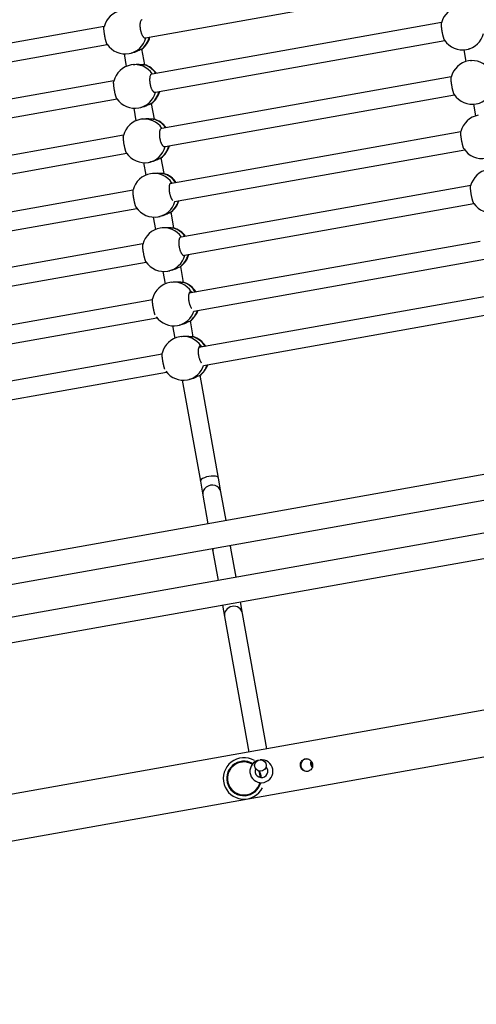
# Model space of a CAD drawing. Units: millimetres. Extents: x 37 to 56.9, y 35.8 to 60.5.
# Drawn here: x 52 to 52.3, y 47.2 to 48 of the extents above; entities that cross this region are included whole.
import ezdxf

# ---------------------------------------------------------------- set-up
doc = ezdxf.new("R2010")
doc.units = ezdxf.units.MM

# ---------------------------------------------------------------- blocks, each defined once
blk = doc.blocks.new('aa')
at = {"color": 7, "linetype": 'Continuous', "lineweight": 25}
for p, q in [((52.06134, 48.02939), (52.31274, 48.07424)), ((52.02527, 48.03921), (51.77188, 47.994)), ((52.3184, 48.04275), (52.06691, 47.99788)), ((51.77473, 47.97825), (52.02804, 48.02345)), ((52.06976, 47.98213), (52.32117, 48.02699)), ((52.04257, 48.01534), (52.0445, 48.00449)), ((52.04697, 48.0156), (52.04863, 48.0159)), ((52.05782, 48.01945), (52.05717, 48.0191)), ((52.06051, 48.00583), (52.05806, 48.01961)), ((52.33767, 48.01887), (52.33948, 48.00872)), ((52.3401, 48.01914), (52.34177, 48.01944)), ((52.34273, 48.01969), (52.34177, 48.01946)), ((52.05039, 48.00606), (52.04873, 48.00576)), ((52.0595, 48.00601), (52.06017, 48.00589)), ((52.34353, 48.0096), (52.34185, 48.0093)), ((52.32683, 47.99549), (52.07548, 47.95065)), ((52.03371, 47.99195), (51.7803, 47.94674)), ((52.07833, 47.9349), (52.3296, 47.97973)), ((51.78315, 47.931), (52.03647, 47.97619)), ((52.06625, 47.9722), (52.0656, 47.97185)), ((52.06895, 47.95858), (52.06649, 47.97236)), ((52.3461, 47.97162), (52.34791, 47.96146)), ((52.34853, 47.97189), (52.3502, 47.97219)), ((52.051, 47.96809), (52.05293, 47.95723)), ((52.0554, 47.96835), (52.05706, 47.96865)), ((52.05882, 47.9588), (52.05716, 47.95851)), ((52.06793, 47.95875), (52.0686, 47.95864)), ((52.04214, 47.9447), (51.78887, 47.89951)), ((52.33512, 47.94758), (52.08246, 47.9025)), ((51.79172, 47.88377), (52.0449, 47.92894)), ((52.08637, 47.88695), (52.33844, 47.93192)), ((52.05943, 47.92083), (52.06136, 47.90998)), ((52.06383, 47.9211), (52.06549, 47.9214)), ((52.07468, 47.92495), (52.07403, 47.92459)), ((52.07738, 47.91133), (52.07492, 47.92511)), ((52.06725, 47.91155), (52.06559, 47.91125)), ((52.07636, 47.9115), (52.07703, 47.91139)), ((52.34369, 47.90099), (52.09216, 47.85611)), ((52.05042, 47.89679), (51.79585, 47.85137)), ((52.09501, 47.84037), (52.34646, 47.88523)), ((51.79976, 47.83581), (52.05374, 47.88113)), ((52.08311, 47.87769), (52.08246, 47.87734)), ((52.08581, 47.86407), (52.08335, 47.87785)), ((52.06786, 47.87358), (52.06979, 47.86273)), ((52.07226, 47.87385), (52.07392, 47.87414)), ((52.07568, 47.8643), (52.07402, 47.864)), ((52.08479, 47.86425), (52.08546, 47.86413)), ((52.059, 47.85019), (51.80555, 47.80498)), ((52.35194, 47.85243), (52.09903, 47.80731)), ((51.8084, 47.78923), (52.06177, 47.83444)), ((52.1031, 47.79179), (52.35573, 47.83686)), ((52.07629, 47.82633), (52.07822, 47.81548)), ((52.08069, 47.82659), (52.08235, 47.82689)), ((52.09154, 47.83044), (52.09089, 47.83009)), ((52.09424, 47.81682), (52.09178, 47.8306)), ((52.08411, 47.81705), (52.08245, 47.81675)), ((52.09323, 47.81699), (52.09389, 47.81688)), ((52.06724, 47.80164), (51.81242, 47.75618)), ((52.36037, 47.80518), (52.10746, 47.76006)), ((51.81649, 47.74065), (52.07104, 47.78607)), ((52.09997, 47.78319), (52.09932, 47.78284)), ((52.10267, 47.76957), (52.10021, 47.78335)), ((52.11154, 47.74453), (52.36416, 47.78961)), ((52.08472, 47.77907), (52.08666, 47.76822)), ((52.08912, 47.77934), (52.09078, 47.77964)), ((52.09254, 47.76979), (52.09088, 47.7695)), ((52.10166, 47.76974), (52.10232, 47.76963)), ((52.07567, 47.75439), (51.82086, 47.70893)), ((51.82493, 47.6934), (52.07947, 47.73881)), ((52.09315, 47.73182), (52.10883, 47.64395)), ((52.09755, 47.73209), (52.09921, 47.73238)), ((52.1084, 47.73593), (52.10775, 47.73558)), ((52.12458, 47.64676), (52.10864, 47.7361)), ((52.71625, 47.71414), (51.1284, 47.43085)), ((51.12354, 47.40787), (52.74839, 47.69776)), ((52.74602, 47.66866), (51.10521, 47.37592)), ((52.12672, 47.63475), (52.12458, 47.64676)), ((51.05948, 47.34565), (52.71374, 47.64079)), ((52.10883, 47.64395), (52.11097, 47.63194)), ((52.11097, 47.63194), (52.11543, 47.60694)), ((52.13118, 47.60975), (52.12672, 47.63475)), ((52.11925, 47.58551), (52.1197, 47.58303)), ((52.13545, 47.58584), (52.135, 47.58832)), ((52.13996, 47.56053), (52.13545, 47.58584)), ((52.1197, 47.58303), (52.12421, 47.55772)), ((52.12803, 47.53629), (52.12981, 47.52632)), ((52.14556, 47.52913), (52.14379, 47.5391)), ((52.12981, 47.52632), (52.15081, 47.40861)), ((52.16656, 47.41142), (52.14556, 47.52913)), ((52.70361, 47.50724), (51.13294, 47.22701)), ((51.14984, 47.1894), (52.40075, 47.41257))]:
    blk.add_line(p, q, dxfattribs=at)
blk.add_circle((52.16102, 47.39695), 0.005, dxfattribs=at)
for centre, radius, start, end in [((52.33676, 48.03785), 0.019, 100.11575, 166.22793), ((52.04363, 48.03431), 0.019, 100.11575, 166.22793), ((52.04672, 48.03486), 0.019, 305.76551, 345.36278), ((52.04363, 48.03431), 0.019, 213.97849, 280.11575), ((52.33676, 48.03785), 0.019, 213.97849, 280.11575), ((52.05206, 47.98706), 0.019, 100.11575, 166.22793), ((52.05515, 47.98761), 0.019, 35.16508, 74.66215), ((52.34519, 47.9906), 0.019, 100.11575, 166.22793), ((52.05515, 47.98761), 0.019, 305.76551, 345.36278), ((52.34519, 47.9906), 0.019, 213.97849, 280.11575), ((52.05206, 47.98706), 0.019, 213.97849, 280.11575), ((52.35362, 47.94334), 0.019, 100.11575, 166.22793), ((52.06049, 47.9398), 0.019, 100.11575, 166.22793), ((52.06358, 47.94035), 0.019, 35.16508, 74.66215), ((52.06358, 47.94035), 0.019, 305.76551, 345.36278), ((52.06049, 47.9398), 0.019, 213.97849, 280.11575), ((52.35362, 47.94334), 0.019, 213.97849, 280.11575), ((52.06892, 47.89255), 0.019, 100.11575, 166.22793), ((52.07201, 47.8931), 0.019, 33.10706, 74.66215), ((52.36205, 47.89609), 0.019, 100.11575, 166.22793), ((52.07201, 47.8931), 0.019, 305.76551, 343.2749), ((52.36205, 47.89609), 0.019, 213.97849, 280.11575), ((52.06892, 47.89255), 0.019, 213.97849, 280.11575), ((52.07735, 47.8453), 0.019, 100.11575, 166.22793), ((52.08044, 47.84585), 0.019, 35.16508, 74.66215), ((52.08044, 47.84585), 0.019, 305.76551, 345.36278), ((52.07735, 47.8453), 0.019, 213.97849, 280.11575), ((52.08578, 47.79804), 0.019, 100.11575, 166.22793), ((52.08887, 47.7986), 0.019, 31.07995, 74.66215), ((52.08887, 47.7986), 0.019, 305.76551, 341.14777), ((52.08578, 47.79804), 0.019, 216.51423, 280.11575), ((52.09422, 47.75079), 0.019, 100.11575, 166.22793), ((52.0973, 47.75134), 0.019, 31.07995, 74.66215), ((52.09422, 47.75079), 0.019, 216.45836, 280.11575), ((52.0973, 47.75134), 0.019, 305.76551, 341.14777), ((52.14673, 47.38567), 0.018, 59.9778, 332.96671), ((52.14673, 47.38567), 0.015, 59.26994, 345.77455), ((52.16191, 47.39197), 0.01, 110.95318, 10.11574), ((52.16191, 47.39197), 0.01, 10.11574, 97.10904), ((52.16191, 47.39197), 0.0055, 157.07361, 10.11574), ((52.14673, 47.38567), 0.015, 3.04655, 24.94734), ((52.16191, 47.39197), 0.0055, 10.11574, 43.9674)]:
    blk.add_arc(centre, radius, start, end, dxfattribs=at)
at = {"color": 8, "linetype": 'Continuous', "lineweight": 25}
for centre, radius, start, end in [((52.0436, 48.03371), 0.01842, 280.53646, 346.51175), ((52.04643, 48.03442), 0.01871, 305.02091, 346.23475), ((52.33673, 48.03726), 0.01843, 280.5423, 347.20793), ((52.05183, 47.98761), 0.01842, 34.01727, 99.69753), ((52.05471, 47.9879), 0.01873, 34.32043, 75.18325), ((52.34496, 47.99116), 0.01841, 35.18786, 99.70734), ((52.05203, 47.98646), 0.01842, 280.53646, 346.51175), ((52.05486, 47.98717), 0.01871, 305.02091, 346.23475), ((52.34516, 47.99001), 0.01843, 280.5423, 347.20793), ((52.06026, 47.94035), 0.01842, 34.01727, 99.69753), ((52.06314, 47.94065), 0.01873, 34.32043, 75.18325), ((52.06329, 47.93991), 0.01871, 305.02091, 346.23475), ((52.06046, 47.93921), 0.01842, 280.53646, 346.51175), ((52.06869, 47.89309), 0.01843, 33.02357, 99.6892), ((52.07155, 47.89336), 0.01877, 32.30337, 75.14326), ((52.0689, 47.89194), 0.0184, 280.5189, 344.41479), ((52.07174, 47.89265), 0.01869, 305.01081, 344.15602), ((52.07712, 47.84585), 0.01842, 34.01727, 99.69753), ((52.08001, 47.84614), 0.01873, 34.32043, 75.18325), ((52.07732, 47.8447), 0.01842, 280.53646, 346.51175), ((52.08015, 47.84541), 0.01871, 305.02091, 346.23475), ((52.08555, 47.79858), 0.01843, 33.02357, 99.6892), ((52.0884, 47.79883), 0.01879, 30.29141, 75.13122), ((52.08577, 47.79742), 0.01838, 280.50106, 342.27621), ((52.08861, 47.79813), 0.01867, 305.00043, 342.03595), ((52.09398, 47.75133), 0.01843, 33.02357, 99.6892), ((52.09683, 47.75158), 0.01879, 30.29141, 75.13122), ((52.0942, 47.75016), 0.01838, 280.50106, 342.27621), ((52.09704, 47.75087), 0.01867, 305.00043, 342.03595), ((52.14673, 47.38567), 0.01434, 59.67233, 345.37216), ((52.14673, 47.38567), 0.01434, 3.44567, 27.01739)]:
    blk.add_arc(centre, radius, start, end, dxfattribs=at)
at = {"color": 7, "linetype": 'Continuous', "lineweight": 25}
for centre, ratio, start_param, end_param in [((52.1167, 47.64536), 0.350594, 0, 3.141593), ((52.11884, 47.63335), 0.898276, 0, 3.141593), ((52.12757, 47.58443), 0.978858, 2.813135, 3.141593), ((52.12757, 47.58443), 0.978858, 0, 0.328458), ((52.13769, 47.52773), 0.947974, 1.570796, 3.141593), ((52.13769, 47.52773), 0.947974, 0, 1.570796)]:
    blk.add_ellipse(centre, major_axis=(0.00788, 0.00141), ratio=ratio, start_param=start_param, end_param=end_param, dxfattribs=at)
for points, knots in [([(52.02788, 48.02369), (52.02785, 48.02373), (52.02779, 48.02383), (52.02763, 48.02413), (52.02746, 48.02455), (52.02727, 48.02506), (52.02713, 48.0255), (52.02699, 48.02597), (52.02685, 48.02648), (52.0267, 48.02703), (52.02656, 48.02761), (52.02637, 48.02841), (52.02618, 48.02925), (52.02601, 48.03012), (52.02584, 48.031), (52.02569, 48.03188), (52.02552, 48.03297), (52.0254, 48.03382), (52.0253, 48.03463), (52.02521, 48.03541), (52.02515, 48.03614), (52.02511, 48.0368), (52.02509, 48.03725), (52.02508, 48.03767), (52.02509, 48.03803), (52.02511, 48.03836), (52.02514, 48.03863), (52.02517, 48.03877), (52.02518, 48.03883)], [0, 0, 0, 0, 0.024068, 0.05762, 0.122502, 0.155799, 0.189344, 0.221666, 0.254217, 0.287122, 0.320515, 0.352609, 0.417542, 0.450697, 0.482593, 0.547125, 0.580068, 0.643898, 0.676294, 0.709159, 0.773184, 0.805677, 0.838636, 0.870775, 0.903137, 0.935842, 0.969017, 1, 1, 1, 1]), ([(52.05824, 48.04503), (52.0582, 48.04502), (52.05807, 48.04502), (52.05772, 48.0449), (52.05736, 48.0446), (52.05695, 48.04392), (52.05671, 48.04327), (52.05655, 48.04248), (52.05647, 48.04197), (52.05641, 48.04142), (52.05637, 48.04084), (52.05636, 48.04024), (52.05637, 48.03961), (52.0564, 48.03898), (52.05646, 48.03832), (52.05653, 48.03765), (52.05663, 48.03699), (52.05675, 48.03633), (52.05688, 48.03567), (52.05709, 48.03482), (52.05733, 48.03399), (52.0576, 48.03321), (52.05789, 48.03246), (52.05821, 48.03178), (52.05854, 48.03117), (52.05879, 48.03076), (52.05905, 48.03039), (52.05931, 48.03007), (52.05958, 48.0298), (52.05985, 48.02958), (52.06011, 48.02942), (52.06036, 48.0293), (52.06062, 48.02925), (52.06091, 48.02926), (52.06112, 48.02929), (52.06123, 48.02938), (52.06123, 48.02938)], [0, 0, 0, 0, 0.0149487, 0.04117, 0.1178013, 0.1440249, 0.2206229, 0.2468412, 0.2721037, 0.2975447, 0.3232632, 0.3493628, 0.3744463, 0.3997069, 0.4252427, 0.4511559, 0.4760859, 0.501191, 0.5265674, 0.5523154, 0.6022037, 0.6275242, 0.6532112, 0.7032522, 0.7286476, 0.7544078, 0.7795275, 0.804821, 0.830383, 0.856312, 0.8816032, 0.9070701, 0.9328087, 0.9589192, 0.9997517, 1, 1, 1, 1]), ([(52.32101, 48.02723), (52.32098, 48.02727), (52.32091, 48.02737), (52.32076, 48.02767), (52.32059, 48.02809), (52.3204, 48.0286), (52.32026, 48.02904), (52.32012, 48.02951), (52.31997, 48.03002), (52.31983, 48.03057), (52.31968, 48.03115), (52.3195, 48.03195), (52.31931, 48.03279), (52.31914, 48.03366), (52.31897, 48.03454), (52.31882, 48.03542), (52.31865, 48.03651), (52.31853, 48.03736), (52.31843, 48.03817), (52.31834, 48.03895), (52.31828, 48.03968), (52.31823, 48.04034), (52.31822, 48.04079), (52.31821, 48.04121), (52.31822, 48.04157), (52.31823, 48.0419), (52.31826, 48.04217), (52.31829, 48.04231), (52.31831, 48.04237)], [0, 0, 0, 0, 0.024068, 0.05762, 0.122502, 0.155799, 0.189344, 0.221666, 0.254217, 0.287122, 0.320515, 0.352609, 0.417542, 0.450697, 0.482593, 0.547125, 0.580068, 0.643898, 0.676294, 0.709159, 0.773184, 0.805677, 0.838636, 0.870775, 0.903137, 0.935842, 0.969017, 1, 1, 1, 1]), ([(52.05717, 48.0191), (52.05669, 48.01888), (52.05575, 48.01843), (52.05357, 48.01739), (52.05112, 48.01644), (52.04942, 48.01608), (52.04864, 48.01592)], [0, 0, 0, 0, 0.254732, 0.508927, 0.773065, 1, 1, 1, 1]), ([(52.0504, 48.00604), (52.05048, 48.00606), (52.05132, 48.00627), (52.05318, 48.00638), (52.05567, 48.00636), (52.05797, 48.00614), (52.05899, 48.00605), (52.0595, 48.00601)], [0, 0, 0, 0, 0.025589, 0.260905, 0.497365, 0.750181, 1, 1, 1, 1]), ([(52.34353, 48.00958), (52.34361, 48.0096), (52.34391, 48.00968), (52.34425, 48.0097), (52.3445, 48.00971)], [0, 0, 0, 0, 0.272614, 1, 1, 1, 1]), ([(52.06667, 47.99777), (52.06662, 47.99777), (52.0665, 47.99777), (52.06615, 47.99765), (52.06579, 47.99735), (52.06538, 47.99667), (52.06514, 47.99602), (52.06498, 47.99523), (52.0649, 47.99471), (52.06484, 47.99417), (52.0648, 47.99359), (52.06479, 47.99298), (52.0648, 47.99236), (52.06483, 47.99172), (52.06489, 47.99106), (52.06496, 47.9904), (52.06506, 47.98974), (52.06518, 47.98908), (52.06531, 47.98842), (52.06552, 47.98756), (52.06576, 47.98673), (52.06603, 47.98595), (52.06632, 47.98521), (52.06664, 47.98453), (52.06697, 47.98392), (52.06722, 47.98351), (52.06748, 47.98314), (52.06775, 47.98282), (52.06801, 47.98255), (52.06828, 47.98233), (52.06854, 47.98216), (52.06879, 47.98205), (52.06905, 47.982), (52.06934, 47.98199), (52.06954, 47.98207), (52.06966, 47.98212)], [0, 0, 0, 0, 0.014069, 0.040323, 0.117052, 0.143309, 0.220004, 0.246255, 0.271549, 0.297023, 0.322774, 0.348906, 0.374022, 0.399314, 0.424882, 0.450828, 0.47579, 0.500927, 0.526335, 0.552116, 0.602067, 0.62742, 0.653139, 0.703244, 0.728671, 0.754464, 0.779616, 0.804941, 0.830535, 0.856497, 0.881821, 0.90732, 0.933091, 0.959234, 1, 1, 1, 1]), ([(52.32944, 47.97998), (52.32941, 47.98002), (52.32934, 47.98012), (52.32919, 47.98042), (52.32902, 47.98084), (52.32883, 47.98135), (52.32869, 47.98179), (52.32855, 47.98226), (52.3284, 47.98277), (52.32826, 47.98332), (52.32811, 47.98389), (52.32793, 47.98469), (52.32774, 47.98554), (52.32757, 47.98641), (52.3274, 47.98729), (52.32725, 47.98817), (52.32708, 47.98926), (52.32696, 47.99011), (52.32686, 47.99092), (52.32677, 47.9917), (52.32671, 47.99243), (52.32667, 47.99309), (52.32665, 47.99354), (52.32664, 47.99395), (52.32665, 47.99432), (52.32666, 47.99464), (52.32669, 47.99492), (52.32672, 47.99505), (52.32674, 47.99512)], [0, 0, 0, 0, 0.024068, 0.05762, 0.122502, 0.155799, 0.189344, 0.221666, 0.254217, 0.287122, 0.320515, 0.352609, 0.417542, 0.450697, 0.482593, 0.547125, 0.580068, 0.643898, 0.676294, 0.709159, 0.773184, 0.805677, 0.838636, 0.870775, 0.903137, 0.935842, 0.969017, 1, 1, 1, 1]), ([(52.03631, 47.97644), (52.03628, 47.97648), (52.03622, 47.97658), (52.03606, 47.97688), (52.03589, 47.9773), (52.0357, 47.97781), (52.03556, 47.97825), (52.03542, 47.97872), (52.03528, 47.97923), (52.03513, 47.97978), (52.03499, 47.98035), (52.0348, 47.98115), (52.03461, 47.982), (52.03444, 47.98287), (52.03427, 47.98375), (52.03412, 47.98463), (52.03395, 47.98572), (52.03383, 47.98657), (52.03373, 47.98738), (52.03364, 47.98816), (52.03358, 47.98889), (52.03354, 47.98955), (52.03352, 47.99), (52.03351, 47.99041), (52.03352, 47.99078), (52.03354, 47.9911), (52.03357, 47.99138), (52.0336, 47.99151), (52.03361, 47.99158)], [0, 0, 0, 0, 0.024068, 0.05762, 0.122502, 0.155799, 0.189344, 0.221666, 0.254217, 0.287122, 0.320515, 0.352609, 0.417542, 0.450697, 0.482593, 0.547125, 0.580068, 0.643898, 0.676294, 0.709159, 0.773184, 0.805677, 0.838636, 0.870775, 0.903137, 0.935842, 0.969017, 1, 1, 1, 1]), ([(52.0656, 47.97185), (52.06512, 47.97162), (52.06418, 47.97118), (52.062, 47.97014), (52.05955, 47.96919), (52.05785, 47.96883), (52.05707, 47.96867)], [0, 0, 0, 0, 0.254732, 0.508927, 0.773065, 1, 1, 1, 1]), ([(52.05883, 47.95879), (52.05891, 47.95881), (52.05975, 47.95902), (52.06161, 47.95912), (52.0641, 47.95911), (52.0664, 47.95888), (52.06742, 47.9588), (52.06793, 47.95875)], [0, 0, 0, 0, 0.025589, 0.260905, 0.497365, 0.750181, 1, 1, 1, 1]), ([(52.04474, 47.92918), (52.04471, 47.92923), (52.04465, 47.92933), (52.04449, 47.92963), (52.04432, 47.93004), (52.04414, 47.93056), (52.04399, 47.93099), (52.04385, 47.93147), (52.04371, 47.93197), (52.04356, 47.93252), (52.04342, 47.9331), (52.04323, 47.9339), (52.04305, 47.93475), (52.04287, 47.93562), (52.04271, 47.93649), (52.04255, 47.93738), (52.04238, 47.93847), (52.04226, 47.93932), (52.04216, 47.94013), (52.04207, 47.94091), (52.04201, 47.94164), (52.04197, 47.94229), (52.04195, 47.94275), (52.04194, 47.94316), (52.04195, 47.94353), (52.04197, 47.94385), (52.042, 47.94412), (52.04203, 47.94426), (52.04204, 47.94433)], [0, 0, 0, 0, 0.024068, 0.05762, 0.122502, 0.155799, 0.189344, 0.221666, 0.254217, 0.287122, 0.320515, 0.352609, 0.417542, 0.450697, 0.482593, 0.547125, 0.580068, 0.643898, 0.676294, 0.709159, 0.773184, 0.805677, 0.838636, 0.870775, 0.903137, 0.935842, 0.969017, 1, 1, 1, 1]), ([(52.07522, 47.95052), (52.07522, 47.95052), (52.07513, 47.95055), (52.07496, 47.95051), (52.07458, 47.95041), (52.07423, 47.95009), (52.07381, 47.94942), (52.07358, 47.94876), (52.07341, 47.94797), (52.07333, 47.94746), (52.07327, 47.94692), (52.07323, 47.94634), (52.07322, 47.94573), (52.07323, 47.94511), (52.07326, 47.94447), (52.07332, 47.94381), (52.07339, 47.94315), (52.07349, 47.94249), (52.07361, 47.94183), (52.07374, 47.94117), (52.07395, 47.94031), (52.07419, 47.93948), (52.07446, 47.9387), (52.07475, 47.93796), (52.07507, 47.93727), (52.0754, 47.93667), (52.07565, 47.93625), (52.07591, 47.93589), (52.07618, 47.93557), (52.07644, 47.9353), (52.07671, 47.93508), (52.07697, 47.93491), (52.07723, 47.9348), (52.07748, 47.93474), (52.07777, 47.93475), (52.078, 47.93479), (52.07813, 47.9349), (52.07815, 47.93491)], [0, 0, 0, 0, 0.001227, 0.026771, 0.052503, 0.127703, 0.153437, 0.228605, 0.254334, 0.279125, 0.304091, 0.329329, 0.354941, 0.379556, 0.404345, 0.429404, 0.454833, 0.479298, 0.503934, 0.528837, 0.554104, 0.603061, 0.627908, 0.653116, 0.702222, 0.727144, 0.752423, 0.777073, 0.801895, 0.826979, 0.852424, 0.877243, 0.902234, 0.927492, 0.953115, 0.993185, 1, 1, 1, 1]), ([(52.33787, 47.93272), (52.33784, 47.93277), (52.33777, 47.93287), (52.33762, 47.93317), (52.33745, 47.93358), (52.33726, 47.9341), (52.33712, 47.93453), (52.33698, 47.93501), (52.33683, 47.93551), (52.33669, 47.93606), (52.33654, 47.93664), (52.33636, 47.93744), (52.33617, 47.93829), (52.336, 47.93916), (52.33583, 47.94003), (52.33568, 47.94092), (52.33551, 47.94201), (52.33539, 47.94286), (52.33529, 47.94367), (52.3352, 47.94445), (52.33514, 47.94518), (52.3351, 47.94583), (52.33508, 47.94629), (52.33507, 47.9467), (52.33508, 47.94707), (52.33509, 47.94739), (52.33512, 47.94766), (52.33515, 47.9478), (52.33517, 47.94787)], [0, 0, 0, 0, 0.024068, 0.05762, 0.122502, 0.155799, 0.189344, 0.221666, 0.254217, 0.287122, 0.320515, 0.352609, 0.417542, 0.450697, 0.482593, 0.547125, 0.580068, 0.643898, 0.676294, 0.709159, 0.773184, 0.805677, 0.838636, 0.870775, 0.903137, 0.935842, 0.969017, 1, 1, 1, 1]), ([(52.07403, 47.92459), (52.07355, 47.92437), (52.07261, 47.92393), (52.07043, 47.92289), (52.06798, 47.92193), (52.06628, 47.92158), (52.0655, 47.92141)], [0, 0, 0, 0, 0.254732, 0.508927, 0.773065, 1, 1, 1, 1]), ([(52.06726, 47.91154), (52.06734, 47.91156), (52.06818, 47.91176), (52.07004, 47.91187), (52.07253, 47.91186), (52.07483, 47.91163), (52.07585, 47.91154), (52.07636, 47.9115)], [0, 0, 0, 0, 0.025589, 0.260905, 0.497365, 0.750181, 1, 1, 1, 1]), ([(52.08414, 47.90313), (52.08397, 47.9032), (52.08372, 47.90329), (52.08339, 47.90327), (52.08301, 47.90315), (52.08266, 47.90284), (52.08224, 47.90217), (52.08201, 47.90151), (52.08184, 47.90072), (52.08176, 47.90021), (52.0817, 47.89966), (52.08166, 47.89908), (52.08165, 47.89848), (52.08166, 47.89785), (52.08169, 47.89722), (52.08175, 47.89656), (52.08182, 47.8959), (52.08192, 47.89523), (52.08204, 47.89457), (52.08217, 47.89392), (52.08238, 47.89306), (52.08262, 47.89223), (52.08289, 47.89145), (52.08318, 47.8907), (52.0835, 47.89002), (52.08383, 47.88942), (52.08408, 47.889), (52.08434, 47.88863), (52.08461, 47.88832), (52.08479, 47.88812), (52.08488, 47.88804), (52.08489, 47.88804)], [0, 0, 0, 0, 0.0567609, 0.0858842, 0.1152216, 0.2009593, 0.2302993, 0.3159998, 0.3453338, 0.3735984, 0.4020626, 0.4308374, 0.4600385, 0.4881028, 0.5163653, 0.5449357, 0.5739282, 0.6018208, 0.6299093, 0.6583014, 0.6871091, 0.7429259, 0.7712553, 0.7999949, 0.8559825, 0.8843957, 0.9132172, 0.941322, 0.9696213, 0.9982209, 1, 1, 1, 1]), ([(52.08455, 47.90288), (52.0845, 47.90291), (52.08435, 47.90303), (52.08422, 47.90309), (52.08414, 47.90313)], [0, 0, 0, 0, 0.320377, 1, 1, 1, 1]), ([(52.05317, 47.88193), (52.05314, 47.88197), (52.05308, 47.88207), (52.05292, 47.88237), (52.05275, 47.88279), (52.05257, 47.88331), (52.05242, 47.88374), (52.05228, 47.88421), (52.05214, 47.88472), (52.05199, 47.88527), (52.05185, 47.88585), (52.05166, 47.88665), (52.05148, 47.88749), (52.0513, 47.88836), (52.05114, 47.88924), (52.05098, 47.89013), (52.05081, 47.89121), (52.05069, 47.89206), (52.05059, 47.89288), (52.0505, 47.89366), (52.05044, 47.89438), (52.0504, 47.89504), (52.05038, 47.89549), (52.05037, 47.89591), (52.05038, 47.89627), (52.0504, 47.8966), (52.05043, 47.89687), (52.05046, 47.89701), (52.05047, 47.89707)], [0, 0, 0, 0, 0.024068, 0.05762, 0.122502, 0.155799, 0.189344, 0.221666, 0.254217, 0.287122, 0.320515, 0.352609, 0.417542, 0.450697, 0.482593, 0.547125, 0.580068, 0.643898, 0.676294, 0.709159, 0.773184, 0.805677, 0.838636, 0.870775, 0.903137, 0.935842, 0.969017, 1, 1, 1, 1]), ([(52.3463, 47.88547), (52.34627, 47.88551), (52.3462, 47.88561), (52.34605, 47.88591), (52.34588, 47.88633), (52.34569, 47.88685), (52.34555, 47.88728), (52.34541, 47.88775), (52.34526, 47.88826), (52.34512, 47.88881), (52.34498, 47.88939), (52.34479, 47.89019), (52.3446, 47.89103), (52.34443, 47.8919), (52.34426, 47.89278), (52.34411, 47.89367), (52.34394, 47.89475), (52.34382, 47.8956), (52.34372, 47.89642), (52.34363, 47.8972), (52.34357, 47.89792), (52.34353, 47.89858), (52.34351, 47.89903), (52.3435, 47.89945), (52.34351, 47.89981), (52.34352, 47.90014), (52.34355, 47.90041), (52.34358, 47.90055), (52.3436, 47.90061)], [0, 0, 0, 0, 0.024068, 0.05762, 0.122502, 0.155799, 0.189344, 0.221666, 0.254217, 0.287122, 0.320515, 0.352609, 0.417542, 0.450697, 0.482593, 0.547125, 0.580068, 0.643898, 0.676294, 0.709159, 0.773184, 0.805677, 0.838636, 0.870775, 0.903137, 0.935842, 0.969017, 1, 1, 1, 1]), ([(52.08246, 47.87734), (52.08198, 47.87712), (52.08104, 47.87667), (52.07886, 47.87564), (52.07641, 47.87468), (52.07471, 47.87433), (52.07393, 47.87416)], [0, 0, 0, 0, 0.254732, 0.508927, 0.773065, 1, 1, 1, 1]), ([(52.07569, 47.86428), (52.07578, 47.8643), (52.07661, 47.86451), (52.07847, 47.86462), (52.08096, 47.8646), (52.08326, 47.86438), (52.08429, 47.86429), (52.08479, 47.86425)], [0, 0, 0, 0, 0.025589, 0.260905, 0.497365, 0.750181, 1, 1, 1, 1]), ([(52.0616, 47.83468), (52.06157, 47.83472), (52.06151, 47.83482), (52.06136, 47.83512), (52.06118, 47.83554), (52.061, 47.83605), (52.06085, 47.83649), (52.06071, 47.83696), (52.06057, 47.83747), (52.06042, 47.83802), (52.06028, 47.83859), (52.06009, 47.83939), (52.05991, 47.84024), (52.05973, 47.84111), (52.05957, 47.84199), (52.05941, 47.84287), (52.05924, 47.84396), (52.05912, 47.84481), (52.05902, 47.84562), (52.05893, 47.8464), (52.05887, 47.84713), (52.05883, 47.84779), (52.05881, 47.84824), (52.0588, 47.84865), (52.05881, 47.84902), (52.05883, 47.84934), (52.05886, 47.84962), (52.05889, 47.84975), (52.0589, 47.84982)], [0, 0, 0, 0, 0.024068, 0.05762, 0.122502, 0.155799, 0.189344, 0.221666, 0.254217, 0.287122, 0.320515, 0.352609, 0.417542, 0.450697, 0.482593, 0.547125, 0.580068, 0.643898, 0.676294, 0.709159, 0.773184, 0.805677, 0.838636, 0.870775, 0.903137, 0.935842, 0.969017, 1, 1, 1, 1]), ([(52.09192, 47.85601), (52.09189, 47.85601), (52.09177, 47.85601), (52.09144, 47.85589), (52.09109, 47.85559), (52.09068, 47.85491), (52.09044, 47.85426), (52.09027, 47.85347), (52.09019, 47.85296), (52.09013, 47.85241), (52.09009, 47.85183), (52.09008, 47.85122), (52.09009, 47.8506), (52.09012, 47.84996), (52.09018, 47.84931), (52.09025, 47.84864), (52.09035, 47.84798), (52.09047, 47.84732), (52.0906, 47.84666), (52.09081, 47.8458), (52.09105, 47.84497), (52.09133, 47.84419), (52.09161, 47.84345), (52.09193, 47.84277), (52.09226, 47.84216), (52.09251, 47.84175), (52.09277, 47.84138), (52.09304, 47.84106), (52.0933, 47.84079), (52.09357, 47.84057), (52.09383, 47.8404), (52.09409, 47.84029), (52.09434, 47.84024), (52.09461, 47.84023), (52.09479, 47.8403), (52.09489, 47.84034)], [0, 0, 0, 0, 0.010171, 0.036713, 0.114278, 0.140821, 0.218353, 0.244891, 0.270462, 0.296213, 0.322245, 0.348663, 0.374052, 0.399621, 0.425468, 0.451697, 0.476931, 0.502342, 0.528028, 0.55409, 0.604586, 0.630216, 0.656216, 0.706867, 0.732572, 0.758646, 0.784072, 0.809674, 0.835548, 0.861793, 0.887392, 0.91317, 0.939222, 0.965651, 1, 1, 1, 1]), ([(52.09089, 47.83009), (52.09042, 47.82987), (52.08947, 47.82942), (52.08729, 47.82838), (52.08484, 47.82743), (52.08314, 47.82707), (52.08236, 47.82691)], [0, 0, 0, 0, 0.254732, 0.508927, 0.773065, 1, 1, 1, 1]), ([(52.08412, 47.81703), (52.08421, 47.81705), (52.08504, 47.81726), (52.0869, 47.81736), (52.08939, 47.81735), (52.09169, 47.81713), (52.09272, 47.81704), (52.09323, 47.81699)], [0, 0, 0, 0, 0.025589, 0.260905, 0.497365, 0.750181, 1, 1, 1, 1]), ([(52.101, 47.80863), (52.10083, 47.80869), (52.10058, 47.80879), (52.10025, 47.80876), (52.09987, 47.80864), (52.09952, 47.80833), (52.09911, 47.80766), (52.09887, 47.807), (52.0987, 47.80622), (52.09862, 47.8057), (52.09856, 47.80516), (52.09853, 47.80458), (52.09851, 47.80397), (52.09852, 47.80335), (52.09855, 47.80271), (52.09861, 47.80205), (52.09868, 47.80139), (52.09878, 47.80073), (52.0989, 47.80007), (52.09903, 47.79941), (52.09924, 47.79855), (52.09948, 47.79772), (52.09976, 47.79694), (52.10005, 47.7962), (52.10036, 47.79551), (52.10069, 47.79491), (52.10091, 47.79454), (52.10105, 47.79435), (52.10111, 47.79427)], [0, 0, 0, 0, 0.06098, 0.092268, 0.123786, 0.215897, 0.247418, 0.339488, 0.371003, 0.401368, 0.431948, 0.462862, 0.494233, 0.524384, 0.554747, 0.585441, 0.616589, 0.646554, 0.676731, 0.707233, 0.738182, 0.798148, 0.828583, 0.859459, 0.919608, 0.950133, 0.981097, 1, 1, 1, 1]), ([(52.10206, 47.80785), (52.102, 47.80792), (52.10172, 47.80817), (52.10135, 47.80844), (52.10109, 47.80858), (52.101, 47.80863)], [0, 0, 0, 0, 0.175138, 0.72153, 1, 1, 1, 1]), ([(52.06949, 47.78863), (52.06947, 47.78869), (52.0694, 47.78888), (52.06928, 47.78924), (52.06914, 47.78971), (52.069, 47.79021), (52.06885, 47.79076), (52.06871, 47.79134), (52.06852, 47.79214), (52.06834, 47.79299), (52.06816, 47.79386), (52.068, 47.79473), (52.06784, 47.79562), (52.06767, 47.79671), (52.06755, 47.79756), (52.06745, 47.79837), (52.06736, 47.79915), (52.0673, 47.79988), (52.06726, 47.80053), (52.06724, 47.80099), (52.06723, 47.8014), (52.06724, 47.80177), (52.06726, 47.80209), (52.06729, 47.80236), (52.06732, 47.8025), (52.06733, 47.80257)], [0, 0, 0, 0, 0.017276, 0.056325, 0.093951, 0.131843, 0.170148, 0.20902, 0.246379, 0.321968, 0.360562, 0.397693, 0.472813, 0.511162, 0.585466, 0.623178, 0.661436, 0.735967, 0.77379, 0.812158, 0.849571, 0.887243, 0.925315, 0.963933, 1, 1, 1, 1]), ([(52.09932, 47.78284), (52.09885, 47.78261), (52.0979, 47.78217), (52.09572, 47.78113), (52.09327, 47.78018), (52.09157, 47.77982), (52.09079, 47.77965)], [0, 0, 0, 0, 0.254732, 0.508927, 0.773065, 1, 1, 1, 1]), ([(52.09255, 47.76978), (52.09264, 47.7698), (52.09347, 47.77), (52.09533, 47.77011), (52.09782, 47.7701), (52.10012, 47.76987), (52.10115, 47.76979), (52.10166, 47.76974)], [0, 0, 0, 0, 0.025589, 0.260905, 0.497365, 0.750181, 1, 1, 1, 1]), ([(52.10943, 47.76137), (52.10926, 47.76144), (52.10901, 47.76153), (52.10868, 47.76151), (52.1083, 47.76139), (52.10795, 47.76108), (52.10754, 47.76041), (52.1073, 47.75975), (52.10713, 47.75896), (52.10705, 47.75845), (52.10699, 47.75791), (52.10696, 47.75732), (52.10694, 47.75672), (52.10695, 47.75609), (52.10698, 47.75546), (52.10704, 47.7548), (52.10711, 47.75414), (52.10721, 47.75347), (52.10733, 47.75282), (52.10747, 47.75216), (52.10767, 47.7513), (52.10791, 47.75047), (52.10819, 47.74969), (52.10848, 47.74894), (52.10879, 47.74826), (52.10912, 47.74766), (52.10936, 47.74727), (52.10951, 47.74705), (52.10958, 47.74696)], [0, 0, 0, 0, 0.060665, 0.091791, 0.123147, 0.214781, 0.246139, 0.337734, 0.369086, 0.399295, 0.429717, 0.460471, 0.49168, 0.521675, 0.551881, 0.582417, 0.613403, 0.643214, 0.673235, 0.70358, 0.734369, 0.794025, 0.824303, 0.855019, 0.914857, 0.945225, 0.976029, 1, 1, 1, 1]), ([(52.11049, 47.7606), (52.11043, 47.76066), (52.11015, 47.76092), (52.10978, 47.76119), (52.10952, 47.76133), (52.10943, 47.76137)], [0, 0, 0, 0, 0.175138, 0.72153, 1, 1, 1, 1]), ([(52.07794, 47.74131), (52.07791, 47.74139), (52.07784, 47.7416), (52.07771, 47.74198), (52.07757, 47.74245), (52.07743, 47.74296), (52.07728, 47.74351), (52.07714, 47.74409), (52.07695, 47.74489), (52.07677, 47.74573), (52.07659, 47.7466), (52.07643, 47.74748), (52.07627, 47.74837), (52.0761, 47.74945), (52.07598, 47.75031), (52.07588, 47.75112), (52.0758, 47.7519), (52.07573, 47.75262), (52.07569, 47.75328), (52.07567, 47.75374), (52.07566, 47.75415), (52.07567, 47.75452), (52.07569, 47.75484), (52.07572, 47.75511), (52.07575, 47.75525), (52.07576, 47.75531)], [0, 0, 0, 0, 0.023559, 0.062359, 0.099744, 0.137394, 0.175454, 0.214078, 0.251198, 0.326303, 0.364651, 0.401544, 0.476184, 0.514288, 0.588116, 0.625587, 0.663601, 0.737655, 0.775237, 0.813359, 0.850533, 0.887964, 0.925792, 0.964164, 1, 1, 1, 1]), ([(52.10775, 47.73558), (52.10728, 47.73536), (52.10633, 47.73491), (52.10415, 47.73388), (52.1017, 47.73292), (52.1, 47.73257), (52.09922, 47.7324)], [0, 0, 0, 0, 0.254732, 0.508927, 0.773065, 1, 1, 1, 1]), ([(52.19578, 47.39632), (52.19595, 47.39574), (52.19628, 47.39457), (52.19749, 47.39314), (52.19907, 47.39214), (52.2009, 47.3917), (52.20272, 47.39189), (52.20429, 47.39266), (52.20551, 47.39391), (52.20627, 47.39555), (52.20648, 47.3974), (52.20611, 47.39923), (52.20524, 47.40082), (52.20395, 47.40204), (52.20232, 47.40276), (52.20052, 47.40285), (52.19879, 47.40232), (52.1973, 47.40126), (52.1962, 47.39976), (52.19563, 47.39802), (52.19574, 47.39686), (52.19578, 47.39632)], [0, 0, 0, 0, 0.052336, 0.104628, 0.158078, 0.212493, 0.265595, 0.317127, 0.369287, 0.423257, 0.477469, 0.53002, 0.581617, 0.634283, 0.688527, 0.74244, 0.794473, 0.846069, 0.89928, 0.953699, 1, 1, 1, 1]), ([(52.20063, 47.40273), (52.20016, 47.40262), (52.19912, 47.40239), (52.19772, 47.40136), (52.1966, 47.39989), (52.19599, 47.39814), (52.19609, 47.39695), (52.19614, 47.39639)], [0, 0, 0, 0, 0.171225, 0.376001, 0.588154, 0.806256, 1, 1, 1, 1]), ([(52.19614, 47.39639), (52.1963, 47.3958), (52.19664, 47.39464), (52.19784, 47.39321), (52.19942, 47.39222), (52.20109, 47.39177), (52.20212, 47.39194), (52.20255, 47.39201)], [0, 0, 0, 0, 0.208439, 0.416676, 0.630234, 0.848405, 1, 1, 1, 1]), ([(52.20493, 47.39795), (52.20485, 47.39856), (52.20474, 47.39954), (52.20505, 47.40043), (52.20516, 47.40076)], [0, 0, 0, 0, 0.624543, 1, 1, 1, 1]), ([(52.20611, 47.39543), (52.20586, 47.39573), (52.20528, 47.39645), (52.20506, 47.3974), (52.20493, 47.39795)], [0, 0, 0, 0, 0.4131729, 1, 1, 1, 1]), ([(52.20528, 47.39802), (52.2052, 47.39863), (52.20509, 47.39944), (52.20533, 47.40018), (52.20539, 47.40036)], [0, 0, 0, 0, 0.7574423, 1, 1, 1, 1]), ([(52.20621, 47.39586), (52.20605, 47.39606), (52.20557, 47.39669), (52.2054, 47.39748), (52.20528, 47.39802)], [0, 0, 0, 0, 0.331673, 1, 1, 1, 1])]:
    blk.add_open_spline(points, degree=3, knots=knots, dxfattribs=at)

msp = doc.modelspace()

# ---------------------------------------------------------------- block references
msp.add_blockref('aa', (0, 0))

doc.saveas('drawing.dxf')
